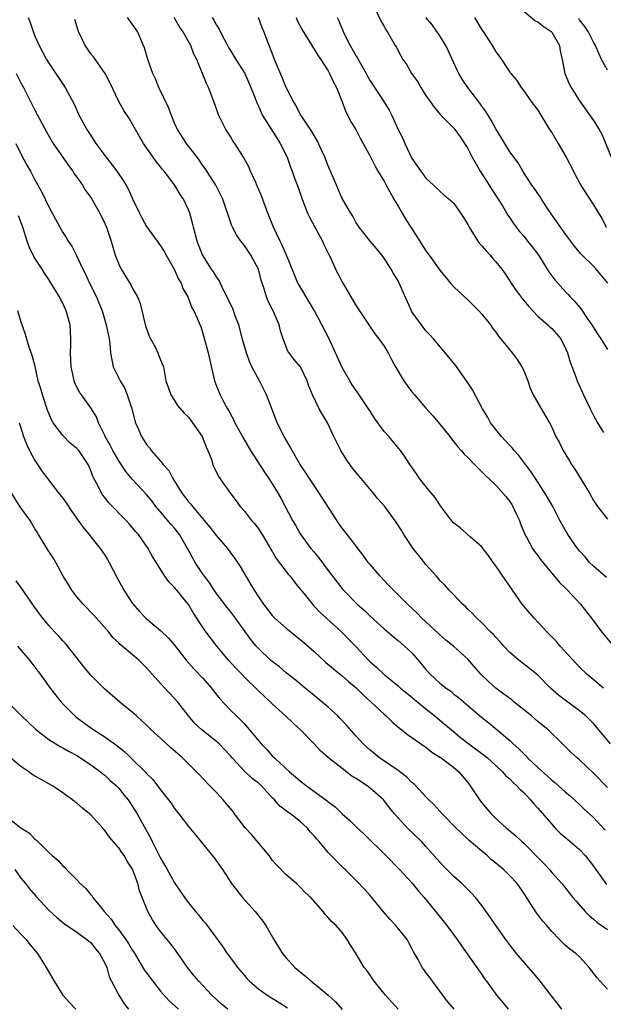
# Model space of a CAD drawing. Units: inches. Extents: x 2592000 to 2595000, y 1536000 to 1539000.
# Drawn here: x 2593183 to 2593266, y 1536864 to 1537005 of the extents above; entities that cross this region are included whole.
import ezdxf

# ---------------------------------------------------------------- set-up
doc = ezdxf.new("R2010")
doc.units = ezdxf.units.IN
doc.header["$MEASUREMENT"] = 0
doc.layers.add('LD25921536_2ft', color=133, linetype='Continuous')

msp = doc.modelspace()

# ---------------------------------------------------------------- linework, layer by layer
at = {"layer": 'LD25921536_2ft'}
for points, elevation in [([(2593233.74, 1537006.26), (2593234.55, 1537004.55), (2593235, 1537003.75), (2593235.25, 1537003.25), (2593235.44, 1537003), (2593236.6, 1537001), (2593236.76, 1537000.76), (2593237, 1537000.26), (2593237.68, 1536999), (2593238.25, 1536998.25), (2593238.93, 1536997), (2593239.83, 1536995.83), (2593240.27, 1536995), (2593241, 1536993.87), (2593241.61, 1536993), (2593242.16, 1536992.16), (2593243.08, 1536991.08), (2593245, 1536989.18), (2593245.15, 1536989), (2593245.92, 1536987.92), (2593247, 1536986.25), (2593247.6, 1536985), (2593248.76, 1536983), (2593250.07, 1536981), (2593250.41, 1536980.41), (2593251.36, 1536979), (2593251.97, 1536978.03), (2593252.73, 1536976.73), (2593253, 1536976.33), (2593253.52, 1536975.52), (2593253.9, 1536975), (2593254.39, 1536974.39), (2593255, 1536973.69), (2593255.54, 1536973), (2593256.2, 1536972.2), (2593257, 1536971.14), (2593257.29, 1536970.71), (2593258.37, 1536969), (2593258.61, 1536968.61), (2593259.46, 1536967.46), (2593261, 1536965.72), (2593261.36, 1536965.36), (2593261.67, 1536965), (2593262.34, 1536964.34), (2593263.24, 1536963.24), (2593264.15, 1536961.85), (2593264.74, 1536961), (2593265.61, 1536959.61), (2593266.03, 1536959), (2593267, 1536957.48)], 7382), ([(2593255, 1537005.94), (2593256.58, 1537004.58), (2593257, 1537004.39), (2593257.79, 1537003.79), (2593258.92, 1537003), (2593259, 1537002.91), (2593260.1, 1537001), (2593260.24, 1537000.24), (2593260.51, 1536999), (2593260.88, 1536997), (2593261.52, 1536995.52), (2593261.8, 1536995), (2593263, 1536993.1), (2593265, 1536990.25), (2593265.79, 1536989), (2593266.22, 1536988.22), (2593267.53, 1536985)], 7376), ([(2593184.03, 1537005), (2593184.3, 1537004.3), (2593184.73, 1537003), (2593185, 1537002.33), (2593185.59, 1537001), (2593186.08, 1537000.08), (2593186.68, 1536999), (2593187, 1536998.48), (2593189.32, 1536995), (2593190.61, 1536992.61), (2593191.35, 1536991), (2593192.44, 1536989), (2593193, 1536988.12), (2593193.75, 1536987), (2593195, 1536985.26), (2593196.73, 1536983), (2593197.66, 1536981.66), (2593198.06, 1536981), (2593198.39, 1536980.39), (2593199, 1536979.07), (2593199.98, 1536977), (2593200.32, 1536976.32), (2593201, 1536975.09), (2593202.5, 1536973), (2593203, 1536972.34), (2593203.52, 1536971.52), (2593203.8, 1536971), (2593204.94, 1536969), (2593205.56, 1536967.56), (2593205.93, 1536967), (2593206.19, 1536966.19), (2593206.92, 1536965), (2593207.46, 1536963.46), (2593207.77, 1536963), (2593208.37, 1536961.63), (2593208.62, 1536961), (2593208.75, 1536960.75), (2593209, 1536959.94), (2593209.79, 1536957), (2593210.7, 1536953), (2593211, 1536952.21), (2593211.52, 1536951), (2593212.05, 1536949.95), (2593212.59, 1536949), (2593212.75, 1536948.75), (2593213, 1536948.23), (2593213.45, 1536947.45), (2593213.63, 1536947), (2593214.81, 1536944.81), (2593215.89, 1536943), (2593217.89, 1536939.89), (2593218.5, 1536939), (2593219, 1536938.23), (2593219.75, 1536937), (2593220.2, 1536936.2), (2593221.9, 1536933), (2593222.31, 1536932.31), (2593223, 1536931.08), (2593224.53, 1536929), (2593224.93, 1536928.52), (2593225.65, 1536927.65), (2593227, 1536925.81), (2593229.1, 1536923.1), (2593229.18, 1536923), (2593231.14, 1536921), (2593232.14, 1536920.14), (2593233, 1536919.31), (2593235, 1536917.47), (2593236.33, 1536916.33), (2593237, 1536915.82), (2593237.95, 1536915), (2593239, 1536914.03), (2593239.9, 1536913), (2593241, 1536911.67), (2593241.62, 1536911), (2593243, 1536909.71), (2593243.87, 1536909), (2593244.54, 1536908.54), (2593245, 1536908.14), (2593245.65, 1536907.65), (2593249, 1536904.76), (2593250, 1536904), (2593253, 1536901.47), (2593253.25, 1536901.25), (2593253.48, 1536901), (2593254.3, 1536900.3), (2593255, 1536899.56), (2593255.3, 1536899.3), (2593255.56, 1536899), (2593257, 1536897.64), (2593258.4, 1536896.4), (2593259, 1536895.81), (2593259.47, 1536895.47), (2593261, 1536894.1), (2593261.6, 1536893.6), (2593263, 1536892.32), (2593263.67, 1536891.67), (2593265, 1536890.44), (2593266.65, 1536888.65)], 7398), ([(2593267, 1536894.76), (2593265, 1536896.81), (2593263, 1536898.71), (2593262.65, 1536899), (2593261.78, 1536899.78), (2593261, 1536900.57), (2593260.54, 1536901), (2593258.5, 1536903), (2593257, 1536904.21), (2593256.12, 1536905), (2593253.63, 1536907), (2593253.29, 1536907.29), (2593253, 1536907.48), (2593252.14, 1536908.14), (2593250.99, 1536908.99), (2593249.94, 1536909.94), (2593248.88, 1536911), (2593247, 1536913.13), (2593245, 1536914.94), (2593243.86, 1536915.86), (2593243, 1536916.62), (2593242.81, 1536916.81), (2593241, 1536918.46), (2593240.43, 1536919), (2593239.72, 1536919.71), (2593238.35, 1536921), (2593237, 1536922.37), (2593236.33, 1536923), (2593235.69, 1536923.69), (2593235, 1536924.39), (2593234.43, 1536925), (2593233, 1536926.67), (2593232.74, 1536927), (2593232.03, 1536928.03), (2593231.63, 1536928.52), (2593231, 1536929.3), (2593230.28, 1536930.28), (2593229.7, 1536931), (2593229, 1536931.9), (2593228.54, 1536932.54), (2593225.65, 1536937), (2593224.32, 1536939), (2593223.82, 1536939.82), (2593223, 1536941.01), (2593222.27, 1536942.27), (2593221.82, 1536943), (2593221.54, 1536943.54), (2593220.71, 1536945), (2593219.7, 1536947), (2593219.48, 1536947.48), (2593218.17, 1536951), (2593217.17, 1536953), (2593216.07, 1536955), (2593215.75, 1536955.75), (2593215.29, 1536957), (2593214.79, 1536958.79), (2593214.19, 1536961), (2593213.68, 1536962.32), (2593213.33, 1536963.33), (2593213, 1536963.99), (2593212.69, 1536964.69), (2593212.01, 1536965.99), (2593211.38, 1536967.38), (2593211, 1536967.87), (2593210.58, 1536968.58), (2593210.29, 1536969), (2593209.02, 1536971.02), (2593208.45, 1536972.45), (2593208.26, 1536973), (2593207.71, 1536975), (2593207.57, 1536975.57), (2593207.18, 1536977), (2593207, 1536977.47), (2593206.26, 1536979), (2593205.77, 1536979.77), (2593205, 1536981.04), (2593203.51, 1536983), (2593203.27, 1536983.27), (2593203, 1536983.63), (2593202.38, 1536984.38), (2593201.93, 1536985), (2593200.54, 1536987), (2593199.99, 1536987.99), (2593199.39, 1536989), (2593199, 1536989.73), (2593198.53, 1536990.52), (2593197.72, 1536991.72), (2593197, 1536992.97), (2593195.73, 1536995.73), (2593195.06, 1536997), (2593193.37, 1536999.37), (2593193, 1536999.84), (2593192.53, 1537000.53), (2593192.18, 1537001), (2593191.25, 1537003), (2593191.18, 1537003.18), (2593190.73, 1537004.73)], 7396), ([(2593267.43, 1536901), (2593265.77, 1536903), (2593265, 1536903.9), (2593264.47, 1536904.47), (2593263.91, 1536905), (2593263, 1536905.74), (2593261.12, 1536907.12), (2593259.98, 1536907.98), (2593258.81, 1536909), (2593257, 1536910.84), (2593255.82, 1536911.82), (2593254.28, 1536913), (2593253, 1536914.11), (2593252.15, 1536915), (2593251.62, 1536915.62), (2593251, 1536916.27), (2593250.67, 1536916.67), (2593250.31, 1536917), (2593249, 1536918.33), (2593248.27, 1536919), (2593247.67, 1536919.67), (2593247, 1536920.28), (2593246.66, 1536920.66), (2593246.25, 1536921), (2593245, 1536922.33), (2593244.34, 1536923), (2593243.72, 1536923.72), (2593243, 1536924.42), (2593242.74, 1536924.74), (2593242.49, 1536925), (2593241, 1536926.68), (2593239.99, 1536927.99), (2593239.57, 1536928.52), (2593239.19, 1536929), (2593237.85, 1536931), (2593237.53, 1536931.53), (2593236.75, 1536932.75), (2593235.09, 1536935), (2593234.11, 1536936.11), (2593233.41, 1536937), (2593231.71, 1536939), (2593231.37, 1536939.37), (2593230.5, 1536940.5), (2593229.65, 1536941.65), (2593228.81, 1536943), (2593227.82, 1536945), (2593226.92, 1536947), (2593226.17, 1536948.17), (2593225.72, 1536949), (2593224.74, 1536951), (2593224.24, 1536952.24), (2593223.98, 1536953), (2593223.01, 1536955), (2593222.07, 1536956.07), (2593221.24, 1536957.24), (2593220.53, 1536959), (2593220.16, 1536960.16), (2593219.97, 1536961), (2593219.14, 1536963), (2593218.4, 1536964.4), (2593218.16, 1536965), (2593217.85, 1536966.15), (2593217.4, 1536967.4), (2593217, 1536969), (2593215.92, 1536971), (2593215, 1536972.38), (2593214.71, 1536972.71), (2593214.48, 1536973), (2593213.88, 1536973.88), (2593213.28, 1536975), (2593213.19, 1536975.19), (2593211.9, 1536979), (2593210.89, 1536981), (2593209.63, 1536983), (2593209.38, 1536983.38), (2593209, 1536983.88), (2593208.56, 1536984.56), (2593208.23, 1536985), (2593206.69, 1536987), (2593205.4, 1536989), (2593205, 1536989.91), (2593204.55, 1536991), (2593204.15, 1536992.15), (2593202.77, 1536995), (2593202.26, 1536996.26), (2593201.88, 1536997), (2593201.16, 1536999), (2593200.7, 1537000.7), (2593200.15, 1537001.85), (2593199.67, 1537003), (2593198.26, 1537005)], 7394), ([(2593266.43, 1536909), (2593264.04, 1536911), (2593263, 1536912), (2593262.5, 1536912.5), (2593260.21, 1536915), (2593259.67, 1536915.67), (2593258.34, 1536917), (2593256.49, 1536919), (2593255, 1536920.74), (2593254.79, 1536921), (2593253.38, 1536923), (2593253, 1536923.58), (2593252.42, 1536924.42), (2593251, 1536926.51), (2593250.61, 1536927), (2593249.97, 1536927.97), (2593249.54, 1536928.52), (2593249.16, 1536929), (2593249.1, 1536929.1), (2593249, 1536929.23), (2593247.39, 1536930.61), (2593245.92, 1536931.92), (2593245, 1536932.63), (2593244.68, 1536933), (2593243.1, 1536935.11), (2593243, 1536935.22), (2593242.3, 1536936.3), (2593241.69, 1536937), (2593241, 1536937.85), (2593240.09, 1536939), (2593239.66, 1536939.66), (2593238.84, 1536940.84), (2593238.7, 1536941), (2593238.04, 1536942.04), (2593237.33, 1536943), (2593235.66, 1536945), (2593235, 1536945.75), (2593233.64, 1536947.64), (2593233, 1536948.65), (2593232.79, 1536949), (2593231.26, 1536951.26), (2593231, 1536951.61), (2593230.43, 1536952.43), (2593230.08, 1536953), (2593229, 1536954.88), (2593228.06, 1536957), (2593227.08, 1536959.08), (2593225.02, 1536963.02), (2593224.29, 1536964.29), (2593222.78, 1536966.78), (2593222.66, 1536967), (2593222.16, 1536968.16), (2593221.01, 1536971.01), (2593220.41, 1536972.41), (2593220.1, 1536973), (2593219.15, 1536975), (2593218.34, 1536977), (2593217.46, 1536979.46), (2593216.8, 1536981), (2593216.62, 1536981.38), (2593215.89, 1536983), (2593215.64, 1536983.64), (2593214.92, 1536984.92), (2593214.61, 1536985.39), (2593213.61, 1536987), (2593213.36, 1536987.36), (2593213, 1536987.96), (2593212.33, 1536989), (2593211.69, 1536990.31), (2593211.33, 1536991), (2593211.23, 1536991.23), (2593211, 1536991.96), (2593210.63, 1536993), (2593209.85, 1536995), (2593209.55, 1536995.55), (2593208.17, 1536999), (2593207.78, 1536999.78), (2593207.34, 1537001), (2593206.2, 1537003), (2593205.7, 1537003.7), (2593204.94, 1537005)], 7392), ([(2593210.37, 1537005), (2593210.64, 1537004.64), (2593211, 1537003.94), (2593211.37, 1537003.37), (2593211.52, 1537003), (2593212.08, 1537001.92), (2593212.6, 1537001), (2593212.73, 1537000.73), (2593213, 1537000.28), (2593213.5, 1536999.5), (2593213.78, 1536999), (2593215.04, 1536997), (2593215.94, 1536995), (2593216.53, 1536993.47), (2593216.78, 1536992.78), (2593217, 1536992.34), (2593217.4, 1536991.4), (2593217.61, 1536991), (2593219.67, 1536987.67), (2593220.13, 1536987), (2593221.11, 1536985), (2593221.59, 1536983.59), (2593221.84, 1536983), (2593222.14, 1536982.14), (2593222.68, 1536980.68), (2593223.26, 1536979), (2593224.05, 1536977), (2593224.35, 1536976.35), (2593225, 1536975.21), (2593226.18, 1536973), (2593226.42, 1536972.42), (2593227.08, 1536971.08), (2593227.26, 1536970.74), (2593228.06, 1536969), (2593228.37, 1536968.37), (2593229.07, 1536967.07), (2593230.55, 1536964.55), (2593231, 1536963.73), (2593233.7, 1536959.7), (2593234.25, 1536959), (2593235, 1536957.96), (2593235.57, 1536957), (2593236.05, 1536956.05), (2593236.62, 1536955), (2593237.82, 1536953), (2593238.31, 1536952.31), (2593239, 1536951.42), (2593239.34, 1536951), (2593241, 1536949.08), (2593241.99, 1536947.99), (2593243, 1536946.78), (2593244.42, 1536945), (2593244.67, 1536944.67), (2593245, 1536944.27), (2593245.54, 1536943.55), (2593246.06, 1536943), (2593246.48, 1536942.48), (2593247, 1536941.99), (2593247.97, 1536941), (2593248.47, 1536940.47), (2593249, 1536939.98), (2593249.46, 1536939.46), (2593251, 1536938.04), (2593252.42, 1536936.42), (2593253, 1536935.7), (2593253.28, 1536935.28), (2593253.43, 1536935), (2593253.94, 1536933.94), (2593254.37, 1536933), (2593254.52, 1536932.52), (2593255.11, 1536931.11), (2593255.16, 1536931), (2593255.4, 1536930.6), (2593256.26, 1536929), (2593256.55, 1536928.55), (2593256.58, 1536928.52), (2593257, 1536927.98), (2593257.41, 1536927.41), (2593260.12, 1536924.12), (2593261, 1536923.29), (2593261.28, 1536923), (2593263.12, 1536921), (2593264.69, 1536919), (2593266.19, 1536917), (2593267.84, 1536915)], 7390), ([(2593266.83, 1536924.83), (2593265, 1536926.43), (2593264.43, 1536927), (2593263.78, 1536927.78), (2593263.11, 1536928.52), (2593263, 1536928.63), (2593262.71, 1536929), (2593261.3, 1536931), (2593260.16, 1536933), (2593259.16, 1536935), (2593258.37, 1536936.37), (2593257.99, 1536937), (2593257, 1536938.47), (2593256.67, 1536939), (2593256, 1536940), (2593254.29, 1536942.29), (2593253.65, 1536943), (2593253.37, 1536943.37), (2593253, 1536943.75), (2593252.41, 1536944.41), (2593251.83, 1536945), (2593251, 1536946.03), (2593250.26, 1536947), (2593249.82, 1536947.82), (2593249.08, 1536949), (2593247.68, 1536951.68), (2593246.82, 1536953), (2593245.23, 1536955.23), (2593245, 1536955.53), (2593242.08, 1536959), (2593241.57, 1536959.57), (2593241, 1536960.16), (2593240.34, 1536961), (2593239, 1536962.88), (2593238.93, 1536963), (2593237.17, 1536967), (2593237, 1536967.31), (2593236.36, 1536968.36), (2593236.01, 1536969), (2593235, 1536970.56), (2593234.68, 1536971), (2593233.93, 1536971.93), (2593232.99, 1536973.01), (2593231.42, 1536975), (2593231.26, 1536975.26), (2593231, 1536975.64), (2593230.55, 1536976.55), (2593230.24, 1536977), (2593229, 1536979.12), (2593228.43, 1536980.43), (2593228.2, 1536981), (2593227.63, 1536982.37), (2593227, 1536983.8), (2593226.51, 1536985), (2593226.08, 1536985.92), (2593225.42, 1536987.42), (2593225, 1536988.1), (2593224.68, 1536988.68), (2593223.31, 1536990.69), (2593223, 1536991.19), (2593222.39, 1536992.39), (2593222.02, 1536993), (2593221, 1536994.99), (2593220.42, 1536996.42), (2593219.32, 1536999), (2593218.68, 1537000.68), (2593218.53, 1537001), (2593217.79, 1537003), (2593217.55, 1537003.55), (2593217, 1537005)], 7388), ([(2593222.39, 1537005), (2593222.58, 1537004.58), (2593223.25, 1537003.25), (2593224.14, 1537001.86), (2593224.78, 1537000.78), (2593225, 1537000.47), (2593225.54, 1536999.54), (2593225.93, 1536999), (2593227, 1536997.39), (2593227.21, 1536997), (2593227.77, 1536995.77), (2593228.17, 1536995), (2593229, 1536992.94), (2593229.52, 1536991.52), (2593229.81, 1536991), (2593230.19, 1536990.19), (2593231, 1536988.9), (2593231.64, 1536987.64), (2593232.03, 1536987), (2593233, 1536985.15), (2593233.71, 1536983.71), (2593234.1, 1536983), (2593235, 1536981.57), (2593235.3, 1536981), (2593236.42, 1536979), (2593237, 1536978), (2593237.61, 1536977), (2593238.1, 1536976.1), (2593238.84, 1536975), (2593241, 1536971.62), (2593241.48, 1536971), (2593243, 1536968.84), (2593244.5, 1536967), (2593245, 1536966.46), (2593246.54, 1536965), (2593247, 1536964.59), (2593247.8, 1536963.8), (2593248.59, 1536963), (2593249, 1536962.52), (2593250.24, 1536961), (2593250.54, 1536960.54), (2593251, 1536959.97), (2593251.39, 1536959.39), (2593253.33, 1536957), (2593254.05, 1536956.05), (2593254.74, 1536955), (2593255, 1536954.46), (2593255.59, 1536953), (2593255.93, 1536951.93), (2593256.37, 1536951), (2593258.05, 1536948.05), (2593258.67, 1536947), (2593259, 1536946.36), (2593259.62, 1536945), (2593260.1, 1536944.1), (2593260.66, 1536943), (2593261.55, 1536941.55), (2593261.85, 1536941), (2593262.32, 1536940.32), (2593264.35, 1536937), (2593265, 1536935.84), (2593265.56, 1536935), (2593267, 1536933.16)], 7386), ([(2593228.27, 1537005), (2593228.53, 1537004.53), (2593229.16, 1537003), (2593229.3, 1537002.7), (2593230.15, 1537001), (2593231, 1536999.46), (2593231.18, 1536999.18), (2593232.44, 1536997), (2593232.62, 1536996.62), (2593233, 1536995.96), (2593233.37, 1536995.37), (2593233.64, 1536995), (2593234.86, 1536993.14), (2593235.74, 1536991.74), (2593236.13, 1536991), (2593237.03, 1536989), (2593237.68, 1536987.68), (2593237.96, 1536987), (2593239, 1536984.83), (2593241, 1536982.01), (2593242.1, 1536981), (2593242.58, 1536980.58), (2593243, 1536980.14), (2593243.59, 1536979.59), (2593244.33, 1536979), (2593245, 1536978.41), (2593246.39, 1536976.39), (2593247, 1536975.36), (2593247.17, 1536975), (2593248.44, 1536973), (2593248.68, 1536972.68), (2593249, 1536972.34), (2593249.61, 1536971.61), (2593250.18, 1536971), (2593250.54, 1536970.54), (2593251, 1536970.03), (2593251.85, 1536969), (2593252.33, 1536968.33), (2593253.2, 1536967), (2593253.93, 1536965.93), (2593254.76, 1536964.76), (2593255.66, 1536963.67), (2593256.28, 1536963), (2593257, 1536962.27), (2593258.45, 1536961), (2593258.73, 1536960.73), (2593259, 1536960.49), (2593259.71, 1536959.71), (2593260.29, 1536959), (2593261, 1536957.64), (2593261.29, 1536957), (2593261.65, 1536955.65), (2593262.46, 1536953.54), (2593262.64, 1536953), (2593263.55, 1536951), (2593264.49, 1536949), (2593265, 1536948.01), (2593265.56, 1536947), (2593266.4, 1536945.6)], 7384), ([(2593267.06, 1536967), (2593266.11, 1536968.11), (2593265.37, 1536969), (2593265, 1536969.39), (2593263.38, 1536971), (2593263.2, 1536971.2), (2593262.27, 1536972.27), (2593261, 1536973.98), (2593258.61, 1536977.39), (2593257.53, 1536979), (2593257.34, 1536979.34), (2593257, 1536979.82), (2593256.53, 1536980.53), (2593256.16, 1536981), (2593254.87, 1536983), (2593254.2, 1536984.2), (2593253, 1536985.8), (2593252.29, 1536987), (2593251, 1536989.07), (2593250.32, 1536990.32), (2593249.58, 1536991.58), (2593249, 1536992.34), (2593248.73, 1536992.73), (2593247, 1536995), (2593246.19, 1536996.19), (2593245.7, 1536997), (2593245.46, 1536997.46), (2593244.22, 1537000.22), (2593243.85, 1537001), (2593243, 1537002.4), (2593241.93, 1537003.93), (2593241, 1537005)], 7380), ([(2593247.95, 1537005), (2593249, 1537003.25), (2593249.18, 1537003), (2593250.49, 1537001), (2593251, 1537000.11), (2593251.49, 1536999.49), (2593251.84, 1536999), (2593253, 1536997.2), (2593253.1, 1536997.1), (2593253.15, 1536997), (2593254.02, 1536996.02), (2593254.61, 1536995), (2593255, 1536994.51), (2593256.07, 1536993), (2593257, 1536991.75), (2593258.68, 1536989), (2593259, 1536988.53), (2593259.94, 1536987), (2593261.08, 1536985), (2593262.12, 1536983), (2593262.41, 1536982.41), (2593263.19, 1536981), (2593263.88, 1536979.88), (2593265, 1536978.19), (2593265.7, 1536977), (2593266.21, 1536976.21), (2593266.82, 1536975)], 7378), ([(2593267, 1536997.47), (2593266.15, 1536999), (2593265.78, 1536999.78), (2593265.27, 1537001), (2593265, 1537001.48), (2593264.22, 1537003), (2593263.74, 1537003.74), (2593263, 1537004.69), (2593262.88, 1537004.88)], 7374), ([(2593182.34, 1536997), (2593183, 1536995.65), (2593183.36, 1536995), (2593184.39, 1536993), (2593185, 1536991.75), (2593186.64, 1536988.64), (2593187.63, 1536987), (2593189.81, 1536983.81), (2593190.41, 1536983), (2593190.64, 1536982.64), (2593191, 1536982.16), (2593191.81, 1536981), (2593192.26, 1536980.26), (2593193, 1536979.25), (2593193.16, 1536979), (2593194.28, 1536977), (2593195, 1536975.54), (2593195.23, 1536975), (2593195.9, 1536973), (2593196.14, 1536972.14), (2593196.51, 1536971), (2593197, 1536969.72), (2593197.35, 1536969), (2593198.74, 1536966.74), (2593199, 1536966.21), (2593199.69, 1536965), (2593200.07, 1536964.07), (2593200.75, 1536961.25), (2593200.86, 1536960.86), (2593201.37, 1536959.37), (2593201.56, 1536959), (2593202.25, 1536957.75), (2593202.6, 1536957), (2593202.7, 1536956.7), (2593203, 1536956), (2593203.4, 1536955), (2593203.77, 1536953), (2593204.07, 1536952.07), (2593204.45, 1536951), (2593205, 1536950.18), (2593205.44, 1536949.44), (2593206.36, 1536948.36), (2593207, 1536947.78), (2593207.33, 1536947.33), (2593207.59, 1536947), (2593208.96, 1536945), (2593209.53, 1536943.53), (2593209.78, 1536943), (2593210.27, 1536941.73), (2593210.48, 1536941), (2593210.62, 1536940.62), (2593211, 1536939.92), (2593211.29, 1536939.29), (2593212.91, 1536937), (2593213.8, 1536935.8), (2593214.41, 1536935), (2593215, 1536934.32), (2593216.04, 1536933), (2593216.49, 1536932.49), (2593217, 1536931.82), (2593217.54, 1536931), (2593219, 1536928.56), (2593219.03, 1536928.52), (2593219.57, 1536927.57), (2593221.29, 1536925.29), (2593221.55, 1536925), (2593222.16, 1536924.16), (2593223, 1536923.16), (2593223.11, 1536923), (2593224.73, 1536921), (2593224.86, 1536920.86), (2593225, 1536920.74), (2593225.84, 1536919.84), (2593226.78, 1536919), (2593229, 1536916.93), (2593229.96, 1536915.96), (2593231, 1536914.89), (2593232.76, 1536913), (2593233, 1536912.77), (2593233.96, 1536911.96), (2593235, 1536910.96), (2593237, 1536909.32), (2593237.35, 1536909), (2593238.25, 1536908.25), (2593239, 1536907.67), (2593239.35, 1536907.35), (2593241, 1536906.04), (2593242.29, 1536905), (2593242.67, 1536904.67), (2593243, 1536904.42), (2593244.65, 1536903), (2593245.94, 1536901.94), (2593247.16, 1536901), (2593249.36, 1536899.36), (2593249.81, 1536899), (2593251, 1536897.89), (2593251.98, 1536897), (2593252.45, 1536896.45), (2593253, 1536895.98), (2593253.47, 1536895.47), (2593254.02, 1536895), (2593254.47, 1536894.47), (2593255, 1536894.02), (2593255.96, 1536893), (2593256.43, 1536892.43), (2593257, 1536891.82), (2593259, 1536889.49), (2593259.47, 1536889), (2593260.23, 1536888.23), (2593261.3, 1536887.3), (2593263, 1536885.86), (2593263.8, 1536885), (2593264.33, 1536884.33), (2593265, 1536883.47), (2593265.32, 1536883), (2593266.15, 1536881.85), (2593266.85, 1536880.85)], 7400), ([(2593182.26, 1536987), (2593183, 1536985.48), (2593183.86, 1536983.86), (2593184.35, 1536983), (2593185, 1536981.78), (2593186, 1536980), (2593187, 1536977.91), (2593188.57, 1536975), (2593189, 1536974.24), (2593189.5, 1536973.5), (2593189.78, 1536973), (2593190.28, 1536972.28), (2593190.95, 1536970.95), (2593191.88, 1536969), (2593192.27, 1536968.27), (2593192.83, 1536967), (2593193.8, 1536965), (2593194.16, 1536964.16), (2593194.61, 1536963), (2593195, 1536961.68), (2593195.22, 1536961), (2593195.62, 1536959), (2593195.71, 1536958.29), (2593195.84, 1536957), (2593196.02, 1536956.02), (2593196.23, 1536955), (2593197.2, 1536953), (2593197.87, 1536951.87), (2593198.22, 1536951), (2593198.42, 1536950.42), (2593198.86, 1536949), (2593199.3, 1536947.3), (2593199.4, 1536947), (2593199.74, 1536946.26), (2593200.28, 1536945), (2593201, 1536943.86), (2593201.39, 1536943.39), (2593201.67, 1536943), (2593203, 1536941.48), (2593203.39, 1536941), (2593204.17, 1536940.17), (2593204.77, 1536939), (2593205.99, 1536937), (2593206.41, 1536936.41), (2593207, 1536935.65), (2593207.32, 1536935.32), (2593207.55, 1536935), (2593209.26, 1536933), (2593210.04, 1536932.04), (2593211, 1536930.78), (2593212.56, 1536929), (2593212.92, 1536928.52), (2593213.6, 1536927.6), (2593214, 1536927), (2593214.39, 1536926.39), (2593215.2, 1536925), (2593215.88, 1536923.88), (2593216.38, 1536923), (2593217, 1536922.06), (2593217.73, 1536921), (2593219, 1536919.38), (2593219.37, 1536919), (2593221, 1536917.55), (2593221.68, 1536917), (2593223, 1536915.97), (2593223.53, 1536915.53), (2593225, 1536914.23), (2593226.68, 1536912.68), (2593227.76, 1536911.76), (2593229, 1536910.77), (2593229.92, 1536909.92), (2593231, 1536909.03), (2593232.01, 1536908.01), (2593233.17, 1536907), (2593235, 1536905.24), (2593235.28, 1536905), (2593236.14, 1536904.14), (2593237.23, 1536903.23), (2593237.54, 1536903), (2593238.34, 1536902.34), (2593240.7, 1536900.7), (2593241, 1536900.51), (2593241.84, 1536899.84), (2593243, 1536899.12), (2593243.17, 1536899), (2593245, 1536897.61), (2593245.72, 1536897), (2593247, 1536895.47), (2593247.35, 1536895), (2593248.8, 1536892.8), (2593249, 1536892.54), (2593250.32, 1536891), (2593251, 1536890.31), (2593252.47, 1536889), (2593253.85, 1536887.85), (2593254.75, 1536887), (2593255, 1536886.78), (2593257.87, 1536883.87), (2593258.67, 1536883), (2593259, 1536882.6), (2593260.46, 1536881), (2593262.05, 1536879), (2593262.49, 1536878.49), (2593263.81, 1536877), (2593264.4, 1536876.4), (2593265, 1536875.88), (2593265.46, 1536875.46), (2593267, 1536874.42)], 7402), ([(2593267, 1536865.86), (2593265.94, 1536867), (2593265.5, 1536867.5), (2593264.38, 1536869), (2593263, 1536870.5), (2593262.45, 1536871), (2593261.59, 1536871.59), (2593261, 1536872.15), (2593260.54, 1536872.54), (2593260.12, 1536873), (2593259, 1536874.15), (2593258.29, 1536875), (2593257.68, 1536875.68), (2593256.81, 1536876.81), (2593255, 1536879.62), (2593254.05, 1536881), (2593253, 1536882.13), (2593252.11, 1536883), (2593251, 1536883.93), (2593250.4, 1536884.41), (2593249.74, 1536885), (2593249, 1536885.62), (2593247.19, 1536887.19), (2593247, 1536887.38), (2593246.15, 1536888.15), (2593245.28, 1536889), (2593243.3, 1536891), (2593242.23, 1536892.23), (2593241.42, 1536893), (2593241, 1536893.42), (2593239.54, 1536895), (2593239.27, 1536895.27), (2593239, 1536895.47), (2593238.24, 1536896.24), (2593237, 1536897.17), (2593234.34, 1536899), (2593233, 1536900.09), (2593232, 1536901), (2593231, 1536902.1), (2593229.65, 1536903.65), (2593228.69, 1536904.69), (2593228.38, 1536905), (2593227, 1536906.25), (2593226.13, 1536907), (2593225, 1536907.91), (2593223.68, 1536909), (2593222.24, 1536910.24), (2593221, 1536911.2), (2593220.02, 1536912.02), (2593219, 1536912.78), (2593218.75, 1536913), (2593217, 1536914.67), (2593216.7, 1536915), (2593215.94, 1536915.94), (2593213.74, 1536919), (2593213, 1536919.95), (2593212.52, 1536920.52), (2593211, 1536922.52), (2593210.67, 1536923), (2593210.03, 1536924.03), (2593209.27, 1536925), (2593209, 1536925.4), (2593207.96, 1536927), (2593207.61, 1536927.61), (2593207.13, 1536928.52), (2593206.87, 1536929), (2593205.69, 1536931), (2593205, 1536931.88), (2593204.47, 1536932.47), (2593203, 1536934.24), (2593202.34, 1536935), (2593201.77, 1536935.77), (2593201, 1536936.73), (2593199, 1536938.84), (2593198.02, 1536940.02), (2593197, 1536941.52), (2593196.15, 1536943), (2593195.78, 1536943.78), (2593195.07, 1536945), (2593195, 1536945.18), (2593194.11, 1536947), (2593193.83, 1536947.83), (2593193, 1536949.12), (2593191.66, 1536951), (2593191.37, 1536951.37), (2593191, 1536952.1), (2593190.72, 1536952.72), (2593190.62, 1536953), (2593190.53, 1536953.47), (2593190.18, 1536955), (2593190.11, 1536957), (2593190.16, 1536958.16), (2593190.17, 1536959), (2593190.03, 1536961), (2593189.49, 1536963), (2593189.32, 1536963.32), (2593189, 1536964.09), (2593188.67, 1536964.67), (2593188.52, 1536965), (2593187.83, 1536966.17), (2593187, 1536967.49), (2593186.39, 1536968.39), (2593186.04, 1536969), (2593185, 1536970.58), (2593184.77, 1536971), (2593184.19, 1536972.19), (2593183.9, 1536973), (2593183.26, 1536975), (2593182.63, 1536976.63)], 7404), ([(2593260.45, 1536863), (2593259.84, 1536863.84), (2593258.95, 1536864.95), (2593257.2, 1536867.2), (2593253.95, 1536871), (2593253, 1536872.21), (2593252.42, 1536873), (2593251.01, 1536875), (2593250.21, 1536876.21), (2593249, 1536877.86), (2593248.08, 1536879), (2593247.58, 1536879.58), (2593247, 1536880.13), (2593246.58, 1536880.58), (2593246.14, 1536881), (2593245, 1536882.03), (2593243.51, 1536883.51), (2593243, 1536884.05), (2593241, 1536886.3), (2593240.34, 1536887), (2593238.31, 1536889), (2593237, 1536890.41), (2593236.49, 1536891), (2593235.81, 1536891.81), (2593234.9, 1536893), (2593233, 1536894.67), (2593232.58, 1536895), (2593231.61, 1536895.61), (2593231, 1536896.04), (2593230.4, 1536896.4), (2593229, 1536897.46), (2593227.02, 1536899.02), (2593225.96, 1536899.96), (2593225, 1536901), (2593223.05, 1536903), (2593221.96, 1536903.96), (2593220.89, 1536905), (2593219, 1536906.75), (2593218.75, 1536907), (2593217, 1536908.6), (2593215, 1536910.58), (2593214.61, 1536911), (2593213.81, 1536911.81), (2593212.73, 1536913), (2593211.04, 1536915), (2593209.54, 1536917), (2593209, 1536917.78), (2593207.72, 1536919.72), (2593207, 1536920.94), (2593205.33, 1536923), (2593205.17, 1536923.17), (2593205, 1536923.42), (2593204.19, 1536924.19), (2593203.63, 1536925), (2593201.83, 1536927.83), (2593201.47, 1536928.52), (2593201.22, 1536929), (2593199.82, 1536931), (2593199.43, 1536931.43), (2593199, 1536931.94), (2593198.49, 1536932.49), (2593198.05, 1536933), (2593195.56, 1536935.56), (2593195, 1536936.3), (2593194.68, 1536936.68), (2593194.48, 1536937), (2593194.02, 1536937.98), (2593193.31, 1536939.31), (2593193, 1536940.15), (2593192.61, 1536941), (2593191.28, 1536943), (2593191, 1536943.32), (2593190.07, 1536944.07), (2593189, 1536945.15), (2593187.63, 1536947), (2593187.39, 1536947.39), (2593186.8, 1536948.8), (2593186.07, 1536951), (2593185.84, 1536951.84), (2593185.49, 1536953), (2593185.03, 1536955.03), (2593184.62, 1536956.62), (2593184.2, 1536957.8), (2593183.64, 1536959.64), (2593183, 1536961.55), (2593182.56, 1536963)], 7406), ([(2593182.73, 1536947), (2593183, 1536946.25), (2593183.39, 1536945), (2593183.83, 1536943.83), (2593184.24, 1536943), (2593185, 1536941.59), (2593186.03, 1536940.03), (2593186.8, 1536939), (2593188.35, 1536937), (2593189, 1536936.19), (2593189.5, 1536935.5), (2593190.28, 1536934.28), (2593191.22, 1536933), (2593191.95, 1536931.95), (2593192.75, 1536931), (2593193, 1536930.67), (2593194.34, 1536929), (2593194.67, 1536928.52), (2593195, 1536928.04), (2593195.41, 1536927.41), (2593195.65, 1536927), (2593196.78, 1536924.78), (2593197.74, 1536923), (2593199, 1536921.1), (2593199.97, 1536919.97), (2593200.88, 1536919), (2593203, 1536917.24), (2593204.15, 1536916.15), (2593205, 1536915.13), (2593206.67, 1536913), (2593207.77, 1536911.77), (2593209, 1536910.45), (2593209.69, 1536909.69), (2593210.28, 1536909), (2593210.58, 1536908.58), (2593211.47, 1536907.47), (2593213, 1536905.85), (2593213.86, 1536905), (2593214.45, 1536904.45), (2593215, 1536903.85), (2593215.41, 1536903.41), (2593215.75, 1536903), (2593217.39, 1536901), (2593218.19, 1536900.19), (2593219, 1536899.3), (2593219.3, 1536899), (2593221.46, 1536897), (2593222.3, 1536896.3), (2593223, 1536895.69), (2593223.4, 1536895.4), (2593223.9, 1536895), (2593226.64, 1536893), (2593226.84, 1536892.84), (2593227, 1536892.7), (2593227.99, 1536891.99), (2593229, 1536890.99), (2593230.07, 1536890.07), (2593231.13, 1536889), (2593232.1, 1536888.1), (2593235.27, 1536885), (2593237.22, 1536883), (2593239.05, 1536881), (2593239.91, 1536879.91), (2593240.73, 1536879), (2593242.67, 1536876.67), (2593243.99, 1536875), (2593245.46, 1536873), (2593246.08, 1536872.08), (2593248.28, 1536869), (2593249, 1536867.97), (2593249.38, 1536867.38), (2593249.69, 1536867), (2593251, 1536865.16), (2593251.12, 1536865), (2593251.99, 1536863.99), (2593252.76, 1536863)], 7408), ([(2593245.04, 1536863), (2593244.09, 1536864.09), (2593243.42, 1536865), (2593243, 1536865.6), (2593241.92, 1536867), (2593241.53, 1536867.53), (2593241, 1536868.28), (2593240.68, 1536868.68), (2593240.46, 1536869), (2593239.86, 1536870.14), (2593239.23, 1536871.23), (2593239, 1536871.68), (2593238.53, 1536872.53), (2593238.3, 1536873), (2593236.7, 1536875), (2593235.87, 1536875.87), (2593234.94, 1536876.94), (2593233, 1536879.31), (2593232.21, 1536880.2), (2593231, 1536881.45), (2593229.44, 1536883), (2593229.21, 1536883.21), (2593227, 1536885.47), (2593225.71, 1536887), (2593225.36, 1536887.36), (2593225, 1536887.84), (2593224.43, 1536888.43), (2593223.98, 1536889), (2593223, 1536889.89), (2593221.59, 1536891), (2593221.23, 1536891.23), (2593221, 1536891.43), (2593220.08, 1536892.08), (2593219.31, 1536893), (2593219, 1536893.3), (2593217.44, 1536895), (2593217, 1536895.39), (2593216.08, 1536896.08), (2593215, 1536897.09), (2593213.23, 1536899), (2593213, 1536899.27), (2593211.38, 1536901), (2593211, 1536901.34), (2593208.92, 1536903), (2593207.92, 1536903.92), (2593206.99, 1536905), (2593205.46, 1536907), (2593205, 1536907.52), (2593204.28, 1536908.28), (2593203.62, 1536909), (2593203, 1536909.65), (2593201.41, 1536911.41), (2593201, 1536911.9), (2593199.86, 1536913), (2593199, 1536913.75), (2593197.5, 1536915), (2593197.22, 1536915.22), (2593197, 1536915.45), (2593196.2, 1536916.2), (2593195.57, 1536917), (2593193.43, 1536919.43), (2593191.93, 1536921), (2593191, 1536922.08), (2593190.28, 1536923), (2593189.82, 1536923.82), (2593189.06, 1536925), (2593187.99, 1536927), (2593187.63, 1536927.63), (2593187.03, 1536928.52), (2593187, 1536928.56), (2593185.53, 1536931), (2593185.33, 1536931.33), (2593185, 1536931.8), (2593184.3, 1536933), (2593183, 1536934.82), (2593181.6, 1536937)], 7410), ([(2593237.04, 1536863), (2593236.05, 1536864.05), (2593235.22, 1536865), (2593233.59, 1536867), (2593233, 1536867.89), (2593232.53, 1536868.53), (2593232.16, 1536869), (2593231, 1536870.94), (2593230.18, 1536872.18), (2593229.7, 1536873), (2593229, 1536873.97), (2593228.14, 1536875), (2593227.51, 1536875.51), (2593227, 1536876.16), (2593226.58, 1536876.58), (2593226.27, 1536877), (2593224.51, 1536879), (2593223.72, 1536879.72), (2593223, 1536880.47), (2593222.45, 1536881), (2593221, 1536882.23), (2593219.65, 1536883.65), (2593219, 1536884.37), (2593218.72, 1536884.72), (2593218.54, 1536885), (2593216.01, 1536888.01), (2593215.1, 1536889), (2593213.59, 1536891), (2593213.35, 1536891.35), (2593213, 1536891.73), (2593212.44, 1536892.44), (2593211.97, 1536893), (2593211, 1536894.04), (2593210.03, 1536895), (2593209, 1536896.1), (2593208.55, 1536896.55), (2593208.12, 1536897), (2593206.12, 1536899), (2593204.46, 1536900.46), (2593203, 1536901.82), (2593201.67, 1536903), (2593201, 1536903.67), (2593200.32, 1536904.32), (2593199.53, 1536905), (2593199, 1536905.51), (2593197.17, 1536907), (2593195, 1536908.82), (2593193, 1536910.83), (2593192.03, 1536912.03), (2593191, 1536913.34), (2593189.37, 1536915.37), (2593189, 1536915.77), (2593188.43, 1536916.43), (2593187.86, 1536917), (2593187, 1536917.95), (2593186.13, 1536919), (2593185.64, 1536919.64), (2593185, 1536920.55), (2593183.93, 1536922.07), (2593183, 1536923.44), (2593182.34, 1536924.34)], 7412), ([(2593182.51, 1536915), (2593184.22, 1536913), (2593184.54, 1536912.54), (2593185, 1536911.99), (2593185.42, 1536911.42), (2593185.75, 1536911), (2593187.2, 1536909), (2593188.78, 1536907), (2593190.73, 1536905), (2593190.87, 1536904.87), (2593193, 1536903.29), (2593193.42, 1536903), (2593195, 1536902), (2593196.75, 1536900.75), (2593197.87, 1536899.87), (2593199, 1536898.79), (2593200.78, 1536897), (2593201, 1536896.75), (2593201.88, 1536895.88), (2593203, 1536894.4), (2593204.13, 1536893), (2593204.49, 1536892.49), (2593205, 1536891.73), (2593205.63, 1536891), (2593207, 1536889.19), (2593208, 1536888), (2593209, 1536886.73), (2593210.67, 1536884.67), (2593211.86, 1536883), (2593213.13, 1536881), (2593214.72, 1536879), (2593216.56, 1536877), (2593217.62, 1536875.62), (2593218.05, 1536875), (2593219.2, 1536873), (2593219.88, 1536871.88), (2593220.45, 1536871), (2593221, 1536870.36), (2593222.21, 1536869), (2593223.73, 1536867.73), (2593224.56, 1536867), (2593225, 1536866.67), (2593227, 1536865.02), (2593228.06, 1536864.06), (2593229, 1536862.99)], 7414), ([(2593181.14, 1536907), (2593183.09, 1536905), (2593185.09, 1536903.09), (2593187, 1536901.63), (2593187.99, 1536901), (2593188.62, 1536900.62), (2593189, 1536900.45), (2593189.89, 1536899.89), (2593191, 1536899.33), (2593191.53, 1536899), (2593193, 1536898), (2593194.38, 1536897), (2593194.72, 1536896.72), (2593195, 1536896.5), (2593195.77, 1536895.77), (2593196.67, 1536895), (2593197, 1536894.65), (2593197.73, 1536893.73), (2593198.35, 1536893), (2593199, 1536892.05), (2593199.65, 1536891), (2593200.41, 1536889.59), (2593201.56, 1536887.56), (2593201.81, 1536887), (2593203, 1536884.66), (2593203.61, 1536883.61), (2593203.93, 1536883), (2593205, 1536881.1), (2593206.67, 1536878.67), (2593207, 1536878.22), (2593207.99, 1536877), (2593208.46, 1536876.46), (2593209, 1536875.78), (2593209.37, 1536875.37), (2593209.66, 1536875), (2593211.93, 1536871.93), (2593212.53, 1536871), (2593213.59, 1536869.59), (2593214.01, 1536869), (2593215, 1536867.82), (2593215.38, 1536867.38), (2593215.75, 1536867), (2593217, 1536865.92), (2593218.25, 1536865), (2593219.98, 1536863.98), (2593221.19, 1536863.19)], 7416), ([(2593212.65, 1536863), (2593211.72, 1536863.72), (2593210.34, 1536865), (2593208.46, 1536867), (2593207.8, 1536867.8), (2593206.85, 1536869), (2593205.47, 1536871), (2593205, 1536871.65), (2593204.42, 1536872.42), (2593203, 1536874.14), (2593202.36, 1536875), (2593201.82, 1536875.82), (2593201.15, 1536877), (2593199.97, 1536879.97), (2593199.73, 1536881), (2593199, 1536883.05), (2593198.23, 1536884.23), (2593197.8, 1536885), (2593197.45, 1536885.45), (2593197, 1536886.11), (2593195.66, 1536887.66), (2593195, 1536888.6), (2593194.8, 1536888.8), (2593194.66, 1536889), (2593193, 1536890.83), (2593192.82, 1536891), (2593191.81, 1536891.81), (2593191, 1536892.51), (2593190.71, 1536892.71), (2593190.37, 1536893), (2593189.57, 1536893.57), (2593189, 1536894.01), (2593187.52, 1536895), (2593187, 1536895.29), (2593185.88, 1536895.88), (2593185, 1536896.4), (2593184.61, 1536896.61), (2593184.12, 1536897), (2593183, 1536897.77), (2593181.23, 1536899.23)], 7418), ([(2593181, 1536890.56), (2593183.01, 1536889), (2593184.22, 1536888.22), (2593185, 1536887.37), (2593185.22, 1536887.22), (2593185.43, 1536887), (2593187, 1536885.46), (2593187.49, 1536885), (2593188.32, 1536884.32), (2593189, 1536883.52), (2593189.28, 1536883.28), (2593189.53, 1536883), (2593191, 1536881.53), (2593191.48, 1536881), (2593192.28, 1536880.28), (2593193, 1536879.41), (2593193.2, 1536879.2), (2593193.32, 1536879), (2593194.61, 1536877.39), (2593194.94, 1536877), (2593195.91, 1536875.91), (2593196.49, 1536875), (2593197, 1536874.37), (2593198.01, 1536873), (2593198.4, 1536872.4), (2593199, 1536871.43), (2593199.18, 1536871.18), (2593200.67, 1536868.67), (2593201, 1536868.21), (2593201.89, 1536867), (2593203, 1536865.6), (2593204.23, 1536864.23), (2593205.55, 1536863)], 7420), ([(2593182.11, 1536883), (2593183, 1536881.77), (2593183.64, 1536881), (2593184.23, 1536880.23), (2593185.16, 1536879.16), (2593187, 1536877.21), (2593188.12, 1536876.12), (2593189.23, 1536875.23), (2593191, 1536874.04), (2593192.46, 1536873), (2593192.74, 1536872.74), (2593193, 1536872.54), (2593193.66, 1536871.66), (2593194.27, 1536871), (2593195, 1536869.62), (2593195.28, 1536869), (2593195.64, 1536867.64), (2593195.98, 1536867), (2593197, 1536865), (2593197.79, 1536863.79), (2593198.41, 1536863)], 7422), ([(2593181.84, 1536875), (2593183, 1536873.75), (2593183.73, 1536873), (2593184.29, 1536872.29), (2593185.36, 1536871), (2593186.01, 1536869.99), (2593186.62, 1536869), (2593186.74, 1536868.74), (2593187.74, 1536867), (2593189, 1536865), (2593189.97, 1536863.97), (2593190.85, 1536863)], 7424)]:
    msp.add_lwpolyline(points, dxfattribs=dict(at, elevation=elevation))

doc.saveas('drawing.dxf')
